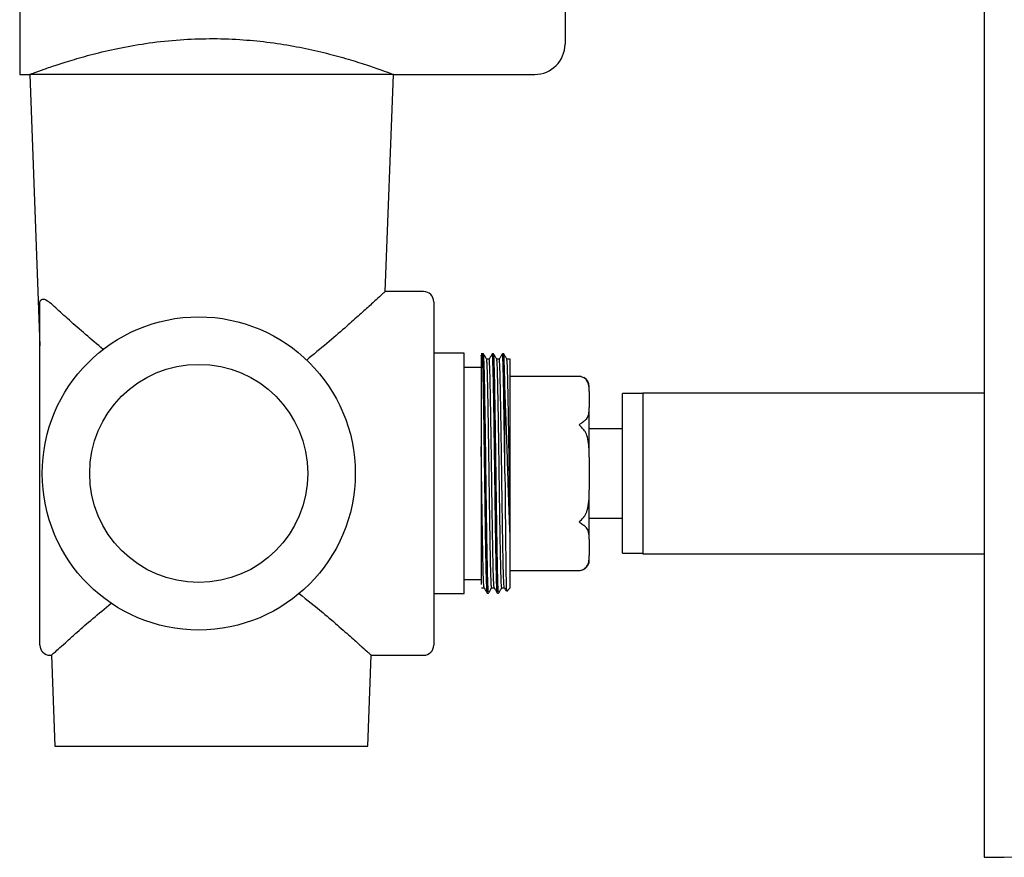
# Model space of a CAD drawing. Units: millimetres. Extents: x 12 to 939, y 17 to 989.
# Drawn here: x 768 to 866, y 306 to 389 of the extents above; entities that cross this region are included whole.
import ezdxf

# ---------------------------------------------------------------- set-up
doc = ezdxf.new("R2010")
doc.units = ezdxf.units.MM

msp = doc.modelspace()

# ---------------------------------------------------------------- linework, layer by layer
at = {"color": 7, "linetype": 'Continuous', "lineweight": 25}
for p, q in [((863.604, 491.002), (863.604, 371.002)), ((768.104, 431.002), (768.104, 383.502)), ((822.104, 431.002), (822.104, 386.502)), ((768.104, 383.502), (769.104, 383.502)), ((769.104, 383.502), (770.104, 356.623)), ((804.287, 361.981), (805.104, 383.502)), ((805.104, 383.502), (819.104, 383.502)), ((863.604, 371.002), (863.604, 306.002)), ((808.104, 362.002), (804.266, 362.002)), ((770.104, 348.556), (770.104, 360.844)), ((809.104, 361.002), (809.104, 344.002)), ((812.104, 355.902), (809.104, 355.902)), ((812.104, 332.102), (812.104, 355.902)), ((813.899, 355.844), (813.794, 355.662)), ((814.03, 355.852), (813.799, 355.852)), ((813.901, 355.849), (813.899, 355.83)), ((815.03, 355.852), (814.905, 355.852)), ((816.03, 355.852), (815.905, 355.852)), ((816.592, 355.311), (816.344, 355.311)), ((816.654, 355.352), (816.644, 355.363)), ((816.654, 355.352), (816.654, 355.009)), ((816.654, 355.009), (816.654, 354.45)), ((813.804, 354.502), (812.104, 354.502)), ((823.504, 353.604), (816.654, 353.604)), ((816.154, 344.002), (816.154, 352.381)), ((824.504, 352.126), (824.504, 352.604)), ((824.504, 352.126), (824.504, 350.514)), ((829.804, 351.902), (827.804, 351.902)), ((827.804, 336.102), (827.804, 351.902)), ((863.604, 351.952), (829.804, 351.952)), ((829.804, 351.952), (829.804, 336.052)), ((824.504, 345.615), (824.504, 350.514)), ((827.804, 348.427), (824.504, 348.427)), ((824.504, 345.615), (824.504, 342.389)), ((809.104, 344.002), (809.104, 327.002)), ((824.504, 337.49), (824.504, 342.389)), ((770.104, 327.002), (770.104, 339.448)), ((824.504, 339.577), (827.804, 339.577)), ((816.654, 338.175), (816.654, 332.652)), ((824.504, 337.49), (824.504, 335.878)), ((824.504, 335.399), (824.504, 335.878)), ((827.804, 336.102), (829.804, 336.102)), ((829.804, 336.052), (863.604, 336.052)), ((812.104, 333.502), (813.804, 333.502)), ((816.654, 334.399), (823.504, 334.399)), ((815.842, 332.693), (816.09, 332.693)), ((816.332, 332.329), (816.654, 332.652)), ((809.104, 332.102), (812.104, 332.102)), ((814.404, 332.152), (814.529, 332.152)), ((815.404, 332.152), (815.529, 332.152)), ((771.104, 326.002), (771.285, 326.002)), ((771.243, 326.002), (771.578, 317.002)), ((802.578, 317.002), (802.92, 326.002)), ((802.92, 326.002), (808.104, 326.002)), ((863.604, 306.002), (865.604, 306.002))]:
    msp.add_line(p, q, dxfattribs=at)
at = {"color": 7, "linetype": 'Continuous', "lineweight": 25, "flags": 128}
msp.add_lwpolyline([(823.742, 353.576), (823.7, 353.585), (823.505, 353.604)], dxfattribs=at)
at = {"color": 7, "linetype": 'Continuous', "lineweight": 25}
for radius in [15.5, 10.8]:
    msp.add_circle((785.835, 344.002), radius, dxfattribs=at)
for centre, radius, start, end in [((819.104, 386.502), 3, 270, 0), ((808.104, 361.002), 1, 0, 90), ((823.504, 352.604), 1, 0, 62.77847), ((823.504, 335.399), 1, 270.06835, 0), ((771.104, 327.002), 1, 180, 270), ((808.104, 327.002), 1, 270, 0), ((865.604, 316.002), 10, 270, 0)]:
    msp.add_arc(centre, radius, start, end, dxfattribs=at)
for points, knots in [([(769.104, 383.502), (769.117, 383.507), (769.152, 383.52), (769.552, 383.671), (770.441, 383.996), (771.761, 384.451), (773.483, 384.995), (775.615, 385.587), (778.112, 386.159), (780.928, 386.645), (783.889, 386.961), (786.925, 387.078), (789.833, 386.991), (792.635, 386.725), (795.248, 386.32), (797.698, 385.805), (799.927, 385.227), (801.875, 384.64), (803.428, 384.117), (804.518, 383.723), (805.037, 383.528), (805.087, 383.509), (805.104, 383.502)], [0, 0, 0, 0, 0.0260426, 0.075358, 0.1260683, 0.176175, 0.2275798, 0.2806447, 0.3351757, 0.3893305, 0.445238, 0.4963388, 0.5490807, 0.5978035, 0.647845, 0.6984701, 0.7503914, 0.8042251, 0.859622, 0.9131842, 0.9684963, 1, 1, 1, 1]), ([(804.266, 361.982), (804.26, 361.977), (804.251, 361.968), (804.037, 361.773), (803.622, 361.39), (802.764, 360.605), (801.641, 359.593), (800.242, 358.35), (798.553, 356.879), (797.203, 355.783), (796.522, 355.229)], [0, 0, 0, 0, 0.091639, 0.13439, 0.268392, 0.407133, 0.540918, 0.677556, 0.837325, 1, 1, 1, 1]), ([(770.104, 360.844), (770.105, 360.863), (770.106, 360.911), (770.117, 361.002), (770.172, 361.174), (770.363, 361.302), (770.699, 361.236), (771.015, 360.974), (771.104, 360.9)], [0, 0, 0, 0, 0.014932, 0.036817, 0.099338, 0.337767, 0.813635, 1, 1, 1, 1]), ([(776.373, 356.279), (775.78, 356.779), (774.574, 357.795), (772.99, 359.199), (771.831, 360.239), (771.286, 360.735), (771.104, 360.9)], [0, 0, 0, 0, 0.276332, 0.561658, 0.853837, 1, 1, 1, 1]), ([(813.804, 355.656), (813.804, 355.665), (813.804, 355.728), (813.804, 355.517), (813.804, 355.001), (813.804, 354.152), (813.804, 353.017), (813.804, 351.645), (813.804, 350.043), (813.804, 348.375), (813.804, 347.209), (813.804, 346.679)], [0, 0, 0, 0, 0.022992, 0.150987, 0.274238, 0.401137, 0.523192, 0.648792, 0.770468, 0.895792, 1, 1, 1, 1]), ([(814.401, 332.223), (814.393, 332.242), (814.372, 332.286), (814.336, 333.143), (814.297, 334.629), (814.261, 336.673), (814.221, 339.134), (814.185, 341.652), (814.151, 344.31), (814.115, 347.04), (814.071, 349.933), (814.03, 352.465), (813.992, 354.215), (813.958, 355.245), (813.93, 355.772), (813.912, 355.812), (813.905, 355.83)], [0, 0, 0, 0, 0.05377, 0.131587, 0.209048, 0.284932, 0.362462, 0.440239, 0.496793, 0.57841, 0.661471, 0.747658, 0.8338, 0.892342, 0.950581, 1, 1, 1, 1]), ([(814.529, 332.24), (814.52, 332.245), (814.496, 332.258), (814.461, 333.153), (814.426, 334.452), (814.399, 335.881), (814.371, 337.569), (814.341, 339.482), (814.312, 341.543), (814.279, 344.02), (814.242, 346.881), (814.197, 349.894), (814.165, 351.806), (814.14, 353.18), (814.117, 354.175), (814.088, 355.115), (814.058, 355.759), (814.039, 355.761), (814.03, 355.762)], [0, 0, 0, 0, 0.05971, 0.146632, 0.204432, 0.261027, 0.318155, 0.37621, 0.434246, 0.491318, 0.576627, 0.663646, 0.749864, 0.767925, 0.825216, 0.883322, 0.941289, 1, 1, 1, 1]), ([(814.346, 355.307), (814.294, 355.397), (814.189, 355.578), (814.085, 355.758), (814.033, 355.849)], [0, 0, 0, 0, 0.499206, 1, 1, 1, 1]), ([(814.592, 355.311), (814.551, 355.311), (814.468, 355.311), (814.385, 355.311), (814.344, 355.311)], [0, 0, 0, 0, 0.502387, 1, 1, 1, 1]), ([(814.842, 332.729), (814.835, 332.732), (814.82, 332.741), (814.793, 333.179), (814.763, 333.973), (814.734, 335.102), (814.707, 336.506), (814.679, 338.157), (814.649, 340.013), (814.619, 341.994), (814.592, 344.026), (814.564, 346.056), (814.534, 348.036), (814.505, 349.888), (814.476, 351.533), (814.449, 352.931), (814.42, 354.054), (814.39, 354.836), (814.365, 355.253), (814.351, 355.261), (814.346, 355.264)], [0, 0, 0, 0, 0.041268, 0.09939, 0.157953, 0.215993, 0.27286, 0.330599, 0.389116, 0.44745, 0.504661, 0.561907, 0.620256, 0.678766, 0.736476, 0.793353, 0.851416, 0.90998, 0.96808, 1, 1, 1, 1]), ([(814.901, 355.85), (814.849, 355.759), (814.745, 355.579), (814.641, 355.398), (814.589, 355.308)], [0, 0, 0, 0, 0.500002, 1, 1, 1, 1]), ([(815.089, 332.738), (815.083, 332.743), (815.069, 332.754), (815.043, 333.181), (815.013, 333.973), (814.984, 335.102), (814.957, 336.506), (814.929, 338.157), (814.899, 340.013), (814.869, 341.994), (814.842, 344.026), (814.814, 346.056), (814.784, 348.036), (814.755, 349.888), (814.726, 351.533), (814.699, 352.932), (814.67, 354.053), (814.64, 354.838), (814.614, 355.266), (814.598, 355.271), (814.592, 355.273)], [0, 0, 0, 0, 0.034334, 0.092431, 0.150968, 0.208984, 0.265825, 0.32354, 0.382031, 0.44034, 0.497526, 0.554747, 0.613071, 0.671555, 0.729241, 0.786093, 0.844131, 0.90267, 0.960745, 1, 1, 1, 1]), ([(815.401, 332.223), (815.393, 332.242), (815.372, 332.286), (815.336, 333.143), (815.297, 334.629), (815.261, 336.673), (815.221, 339.134), (815.185, 341.652), (815.151, 344.31), (815.115, 347.04), (815.071, 349.933), (815.03, 352.465), (814.992, 354.215), (814.958, 355.245), (814.93, 355.772), (814.912, 355.812), (814.905, 355.83)], [0, 0, 0, 0, 0.053778, 0.131594, 0.209054, 0.284938, 0.362468, 0.440244, 0.496798, 0.578413, 0.661474, 0.74766, 0.833802, 0.892343, 0.950582, 1, 1, 1, 1]), ([(815.529, 332.24), (815.52, 332.245), (815.496, 332.258), (815.461, 333.153), (815.426, 334.452), (815.399, 335.881), (815.371, 337.569), (815.341, 339.482), (815.312, 341.543), (815.279, 344.02), (815.242, 346.881), (815.197, 349.894), (815.165, 351.806), (815.14, 353.18), (815.117, 354.175), (815.088, 355.115), (815.058, 355.759), (815.039, 355.761), (815.03, 355.762)], [0, 0, 0, 0, 0.05971, 0.146632, 0.204432, 0.261027, 0.318155, 0.37621, 0.434246, 0.491318, 0.576627, 0.663646, 0.749864, 0.767925, 0.825216, 0.883322, 0.941289, 1, 1, 1, 1]), ([(815.346, 355.307), (815.294, 355.398), (815.189, 355.578), (815.085, 355.759), (815.033, 355.849)], [0, 0, 0, 0, 0.499606, 1, 1, 1, 1]), ([(815.592, 355.311), (815.55, 355.311), (815.468, 355.311), (815.385, 355.311), (815.344, 355.311)], [0, 0, 0, 0, 0.502846, 1, 1, 1, 1]), ([(815.842, 332.737), (815.837, 332.73), (815.823, 332.711), (815.798, 333.082), (815.768, 333.813), (815.739, 334.891), (815.712, 336.251), (815.684, 337.863), (815.654, 339.688), (815.624, 341.656), (815.596, 343.682), (815.569, 345.716), (815.539, 347.708), (815.51, 349.589), (815.481, 351.272), (815.454, 352.714), (815.425, 353.886), (815.395, 354.73), (815.368, 355.217), (815.352, 355.256), (815.346, 355.272)], [0, 0, 0, 0, 0.031588, 0.089537, 0.148089, 0.206279, 0.263256, 0.320769, 0.379217, 0.437645, 0.495102, 0.552119, 0.610342, 0.668888, 0.726794, 0.783628, 0.841509, 0.900051, 0.958291, 1, 1, 1, 1]), ([(815.901, 355.85), (815.849, 355.759), (815.745, 355.579), (815.641, 355.398), (815.589, 355.308)], [0, 0, 0, 0, 0.500002, 1, 1, 1, 1]), ([(816.089, 332.739), (816.085, 332.735), (816.072, 332.722), (816.048, 333.084), (816.018, 333.812), (815.989, 334.892), (815.962, 336.251), (815.934, 337.863), (815.904, 339.688), (815.874, 341.656), (815.846, 343.682), (815.819, 345.716), (815.789, 347.708), (815.76, 349.589), (815.731, 351.272), (815.704, 352.714), (815.675, 353.885), (815.645, 354.731), (815.617, 355.233), (815.6, 355.272), (815.592, 355.289)], [0, 0, 0, 0, 0.024617, 0.082541, 0.141068, 0.199234, 0.256186, 0.313675, 0.372098, 0.430501, 0.487934, 0.544927, 0.603125, 0.661646, 0.719527, 0.776337, 0.834194, 0.892711, 0.950926, 1, 1, 1, 1]), ([(816.154, 344.002), (816.141, 345.009), (816.115, 347.04), (816.071, 349.933), (816.03, 352.465), (815.992, 354.215), (815.958, 355.245), (815.93, 355.772), (815.912, 355.812), (815.905, 355.83)], [0, 0, 0, 0, 0.162192, 0.327257, 0.498531, 0.669719, 0.786055, 0.901792, 1, 1, 1, 1]), ([(816.154, 352.381), (816.152, 352.537), (816.14, 353.185), (816.117, 354.173), (816.088, 355.115), (816.058, 355.759), (816.039, 355.761), (816.03, 355.762)], [0, 0, 0, 0, 0.072206, 0.301246, 0.533541, 0.765283, 1, 1, 1, 1]), ([(816.346, 355.307), (816.294, 355.398), (816.189, 355.578), (816.085, 355.759), (816.033, 355.849)], [0, 0, 0, 0, 0.4999977, 1, 1, 1, 1]), ([(816.654, 339.674), (816.646, 340.225), (816.628, 341.414), (816.601, 343.34), (816.574, 345.374), (816.544, 347.378), (816.515, 349.284), (816.485, 351.004), (816.458, 352.489), (816.43, 353.709), (816.4, 354.612), (816.372, 355.178), (816.354, 355.255), (816.346, 355.291)], [0, 0, 0, 0, 0.080069, 0.172802, 0.264243, 0.357603, 0.451741, 0.545109, 0.636554, 0.729276, 0.823316, 0.917132, 1, 1, 1, 1]), ([(816.63, 355.349), (816.634, 355.339), (816.642, 355.32), (816.651, 355.106), (816.654, 355.009)], [0, 0, 0, 0, 0.55161, 1, 1, 1, 1]), ([(816.654, 354.45), (816.654, 354.384), (816.654, 354.053), (816.654, 353.305), (816.654, 352.051), (816.654, 350.593), (816.654, 348.944), (816.654, 347.157), (816.654, 345.279), (816.654, 343.368), (816.654, 341.469), (816.654, 340.273), (816.654, 339.674)], [0, 0, 0, 0, 0.028188, 0.141361, 0.248746, 0.356131, 0.463517, 0.570902, 0.678287, 0.785672, 0.892836, 1, 1, 1, 1]), ([(823.981, 353.471), (823.869, 353.522), (823.714, 353.594), (823.552, 353.604), (823.506, 353.604), (823.504, 353.604)], [0, 0, 0, 0, 0.715317, 0.990538, 1, 1, 1, 1]), ([(824.504, 352.126), (824.504, 352.138), (824.504, 352.376), (824.477, 352.749), (824.316, 353.202), (824.075, 353.395), (823.981, 353.471)], [0, 0, 0, 0, 0.02563, 0.513386, 0.808881, 1, 1, 1, 1]), ([(816.654, 338.175), (816.64, 338.556), (816.603, 339.48), (816.545, 341.084), (816.483, 342.944), (816.424, 344.855), (816.362, 346.761), (816.292, 348.807), (816.221, 350.74), (816.175, 351.884), (816.154, 352.381)], [0, 0, 0, 0, 0.086591, 0.209971, 0.33335, 0.456726, 0.581773, 0.70682, 0.872565, 1, 1, 1, 1]), ([(823.981, 349.169), (824.071, 349.242), (824.392, 349.498), (824.487, 349.976), (824.499, 350.352), (824.504, 350.514)], [0, 0, 0, 0, 0.182887, 0.649081, 1, 1, 1, 1]), ([(823.504, 348.803), (823.506, 348.805), (823.649, 348.936), (823.814, 349.067), (823.964, 349.159), (823.981, 349.169)], [0, 0, 0, 0, 0.009478, 0.888072, 1, 1, 1, 1]), ([(770.104, 339.448), (770.104, 339.562), (770.104, 340.173), (770.104, 341.182), (770.104, 342.507), (770.104, 343.829), (770.104, 345.23), (770.104, 346.816), (770.104, 347.921), (770.104, 348.556)], [0, 0, 0, 0, 0.038187, 0.203678, 0.339276, 0.476438, 0.629557, 0.786969, 1, 1, 1, 1]), ([(823.981, 348.303), (823.869, 348.43), (823.714, 348.606), (823.552, 348.76), (823.506, 348.802), (823.504, 348.803)], [0, 0, 0, 0, 0.715374, 0.990538, 1, 1, 1, 1]), ([(824.504, 345.615), (824.504, 345.744), (824.501, 346.41), (824.449, 347.282), (824.174, 348.047), (824.017, 348.255), (823.981, 348.303)], [0, 0, 0, 0, 0.139359, 0.71928, 0.934993, 1, 1, 1, 1]), ([(814.089, 332.727), (814.082, 332.746), (814.065, 332.79), (814.038, 333.29), (814.008, 334.142), (813.979, 335.32), (813.953, 336.769), (813.924, 338.457), (813.894, 340.341), (813.864, 342.333), (813.836, 344.478), (813.815, 345.909), (813.804, 346.679)], [0, 0, 0, 0, 0.076885, 0.178433, 0.280467, 0.381311, 0.480377, 0.581354, 0.683409, 0.784862, 0.884204, 1, 1, 1, 1]), ([(813.804, 346.679), (813.804, 346.517), (813.804, 345.702), (813.804, 344.229), (813.804, 342.286), (813.804, 340.423), (813.804, 338.665), (813.804, 337.055), (813.804, 335.645), (813.804, 334.475), (813.804, 333.557), (813.804, 333.196), (813.804, 333.015)], [0, 0, 0, 0, 0.028188, 0.141361, 0.248746, 0.356131, 0.463517, 0.570902, 0.678287, 0.785672, 0.892836, 1, 1, 1, 1]), ([(816.154, 344.002), (816.158, 343.559), (816.167, 342.461), (816.182, 340.72), (816.2, 338.866), (816.217, 337.145), (816.234, 335.635), (816.25, 334.355), (816.268, 333.362), (816.285, 332.682), (816.301, 332.329), (816.31, 332.343), (816.313, 332.348)], [0, 0, 0, 0, 0.072015, 0.178214, 0.287494, 0.393694, 0.502973, 0.609174, 0.718499, 0.823986, 0.932532, 1, 1, 1, 1]), ([(823.981, 339.701), (824.01, 339.738), (824.159, 339.932), (824.36, 340.457), (824.489, 341.261), (824.503, 341.945), (824.504, 342.321), (824.504, 342.389)], [0, 0, 0, 0, 0.051259, 0.263285, 0.594163, 0.926903, 1, 1, 1, 1]), ([(816.654, 339.674), (816.654, 339.265), (816.654, 338.754), (816.654, 338.271), (816.654, 338.175)], [0, 0, 0, 0, 0.802174, 1, 1, 1, 1]), ([(823.504, 339.201), (823.506, 339.202), (823.649, 339.333), (823.814, 339.503), (823.964, 339.681), (823.981, 339.701)], [0, 0, 0, 0, 0.009478, 0.888072, 1, 1, 1, 1]), ([(823.981, 338.835), (823.869, 338.91), (823.714, 339.014), (823.552, 339.157), (823.506, 339.199), (823.504, 339.201)], [0, 0, 0, 0, 0.7153174, 0.9905381, 1, 1, 1, 1]), ([(824.504, 337.49), (824.504, 337.502), (824.504, 337.74), (824.477, 338.113), (824.316, 338.567), (824.075, 338.759), (823.981, 338.835)], [0, 0, 0, 0, 0.02563, 0.513386, 0.808881, 1, 1, 1, 1]), ([(823.981, 334.533), (824.071, 334.606), (824.392, 334.862), (824.487, 335.34), (824.499, 335.716), (824.504, 335.878)], [0, 0, 0, 0, 0.1828874, 0.6490812, 1, 1, 1, 1]), ([(823.504, 334.399), (823.506, 334.399), (823.649, 334.4), (823.814, 334.438), (823.964, 334.524), (823.981, 334.533)], [0, 0, 0, 0, 0.009478, 0.888072, 1, 1, 1, 1]), ([(813.842, 332.693), (813.884, 332.693), (813.967, 332.693), (814.049, 332.693), (814.09, 332.693)], [0, 0, 0, 0, 0.504669, 1, 1, 1, 1]), ([(814.089, 332.696), (814.141, 332.605), (814.245, 332.425), (814.349, 332.245), (814.401, 332.154)], [0, 0, 0, 0, 0.499998, 1, 1, 1, 1]), ([(814.533, 332.155), (814.585, 332.245), (814.689, 332.426), (814.794, 332.606), (814.846, 332.697)], [0, 0, 0, 0, 0.500394, 1, 1, 1, 1]), ([(814.842, 332.693), (814.884, 332.693), (814.967, 332.693), (815.049, 332.693), (815.09, 332.693)], [0, 0, 0, 0, 0.504209, 1, 1, 1, 1]), ([(815.089, 332.696), (815.141, 332.605), (815.245, 332.425), (815.349, 332.245), (815.401, 332.154)], [0, 0, 0, 0, 0.4999975, 1, 1, 1, 1]), ([(815.533, 332.155), (815.585, 332.245), (815.689, 332.426), (815.794, 332.606), (815.846, 332.697)], [0, 0, 0, 0, 0.500002, 1, 1, 1, 1]), ([(816.089, 332.696), (816.141, 332.605), (816.209, 332.487), (816.277, 332.369), (816.293, 332.341)], [0, 0, 0, 0, 0.763875, 1, 1, 1, 1]), ([(795.777, 332.11), (796.58, 331.472), (798.03, 330.32), (799.805, 328.784), (801.101, 327.643), (802.041, 326.799), (802.579, 326.311), (802.87, 326.046), (802.903, 326.017), (802.92, 326.002)], [0, 0, 0, 0, 0.206647, 0.37286, 0.543246, 0.674471, 0.809209, 0.903758, 1, 1, 1, 1]), ([(771.285, 326.04), (771.277, 326.033), (771.255, 326.012), (771.53, 326.262), (772.042, 326.726), (772.806, 327.413), (773.883, 328.365), (775.308, 329.612), (776.546, 330.632), (777.173, 331.149)], [0, 0, 0, 0, 0.0762442, 0.2081277, 0.343582, 0.4811969, 0.6217093, 0.8086391, 1, 1, 1, 1]), ([(771.578, 317.002), (771.636, 317.002), (771.752, 317.002), (772.671, 317.002), (774.106, 317.002), (776.046, 317.002), (778.412, 317.002), (781.107, 317.002), (784.035, 317.002), (787.078, 317.002), (790.121, 317.002), (793.048, 317.002), (795.744, 317.002), (798.109, 317.002), (800.049, 317.002), (801.484, 317.002), (802.403, 317.002), (802.52, 317.002), (802.578, 317.002)], [0, 0, 0, 0, 0.062502, 0.124998, 0.187498, 0.25, 0.3125, 0.374999, 0.437499, 0.5, 0.562501, 0.625001, 0.6875, 0.75, 0.812502, 0.875002, 0.937498, 1, 1, 1, 1])]:
    msp.add_open_spline(points, degree=3, knots=knots, dxfattribs=at)
msp.add_open_spline([(805.104, 383.502), (805.038, 383.502), (804.904, 383.502), (803.833, 383.502), (802.17, 383.502), (799.914, 383.502), (797.169, 383.502), (794.037, 383.502), (790.639, 383.502), (787.104, 383.502), (783.57, 383.502), (780.172, 383.502), (777.04, 383.502), (774.295, 383.502), (772.039, 383.502), (770.376, 383.502), (769.305, 383.502), (769.171, 383.502), (769.104, 383.502)], degree=3, dxfattribs=at)

doc.saveas('drawing.dxf')
